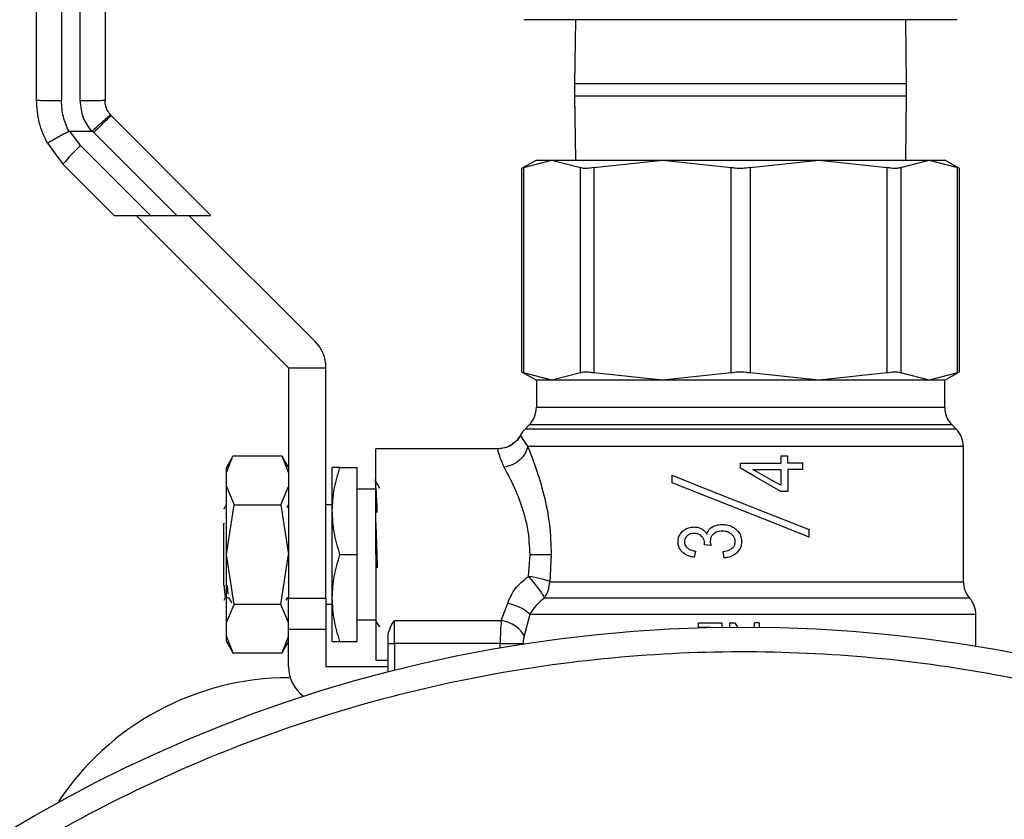
# Model space of a CAD drawing. Extents: x 0.4 to 10.6, y 0.4 to 8.1.
# Drawn here: x 2.5 to 2.7, y 2.9 to 3 of the extents above; entities that cross this region are included whole.
import ezdxf

# ---------------------------------------------------------------- set-up
doc = ezdxf.new("R2010")
doc.units = 0
doc.linetypes.add('SLD-SOLID', pattern=[0])
doc.layers.get('0').update_dxf_attribs({"linetype": 'CONTINUOUS'})

msp = doc.modelspace()

# ---------------------------------------------------------------- linework, layer by layer
at = {"color": 7, "linetype": 'SLD-SOLID'}
for p, q in [((2.496292164665327, 3.124433697213968), (2.496292164665327, 2.996059085393624)), ((2.499572897136396, 2.996059215762488), (2.499572897136396, 3.124433697213968)), ((2.653663028185164, 3.010332911612276), (2.577547557847943, 3.010332911612276)), ((2.586594114082094, 3.010332911612276), (2.586438584026939, 2.999057960379993)), ((2.644772002006168, 2.999057960379993), (2.644616537135445, 3.010332911612276)), ((2.586438584026939, 2.999057960379993), (2.586438584026939, 2.996946897359766)), ((2.644772002006168, 2.996946897359766), (2.644772002006168, 2.999057960379993)), ((2.586438584026939, 2.996946897359766), (2.586594114082094, 2.985671946127483)), ((2.644616537135445, 2.985671946127483), (2.644772002006168, 2.996946897359766)), ((2.505068466243705, 2.993431826855049), (2.504916977623345, 2.993592376111482)), ((2.522561621198324, 2.975938769677079), (2.505068466243705, 2.993431826855049)), ((2.497749036724306, 2.990735929109401), (2.501527517519417, 2.990736059478266)), ((2.499655420627522, 2.988214269350941), (2.497749036724306, 2.990735929109401)), ((2.501975334568419, 2.990534118107405), (2.501722418971603, 2.990798571348716)), ((2.501975334568419, 2.990534118107405), (2.516570650406529, 2.975938769677079)), ((2.493821935423848, 2.988604137439745), (2.496562158583371, 2.984925584379147)), ((2.499655420627522, 2.988214269350941), (2.511930822524735, 2.975938769677079)), ((2.496562158583371, 2.984925584379147), (2.505549005877655, 2.975938769677079)), ((2.579734756284944, 2.985671946127483), (2.577139764040294, 2.984173681954077)), ((2.577139764040294, 2.984173681954077), (2.577139764040294, 2.948456263453633)), ((2.577472726119812, 2.984344725904089), (2.582465332148506, 2.985671946127483)), ((2.577472726119812, 2.984344725904089), (2.577472726119812, 2.948285219503621)), ((2.579734756284944, 2.985671946127483), (2.582465332148506, 2.985671946127483)), ((2.582465332148506, 2.985671946127483), (2.587457807808335, 2.984344725904089)), ((2.582465332148506, 2.985671946127483), (2.601878298999367, 2.985671946127483)), ((2.587457807808335, 2.948285219503621), (2.587457807808335, 2.984344725904089)), ((2.58982517601585, 2.984344725904089), (2.601878298999367, 2.985671946127483)), ((2.58982517601585, 2.984344725904089), (2.58982517601585, 2.948285219503621)), ((2.601878298999367, 2.985671946127483), (2.629332352218172, 2.985671946127483)), ((2.601878298999367, 2.985671946127483), (2.61393129161402, 2.984344725904089)), ((2.61393129161402, 2.948285219503621), (2.61393129161402, 2.984344725904089)), ((2.617279294419087, 2.984344725904089), (2.629332352218172, 2.985671946127483)), ((2.617279294419087, 2.984344725904089), (2.617279294419087, 2.948285219503621)), ((2.629332352218172, 2.985671946127483), (2.641385410017257, 2.984344725904089)), ((2.629332352218172, 2.985671946127483), (2.648745319069033, 2.985671946127483)), ((2.641385410017257, 2.948285219503621), (2.641385410017257, 2.984344725904089)), ((2.643752843409205, 2.984344725904089), (2.648745319069033, 2.985671946127483)), ((2.643752843409205, 2.984344725904089), (2.643752843409205, 2.948285219503621)), ((2.648745319069033, 2.985671946127483), (2.653737859913294, 2.984344725904089)), ((2.648745319069033, 2.985671946127483), (2.651475829748163, 2.985671946127483)), ((2.654070887177246, 2.984173681954077), (2.651475829748163, 2.985671946127483)), ((2.653737859913294, 2.948285219503621), (2.653737859913294, 2.984344725904089)), ((2.654070887177246, 2.948456263453633), (2.654070887177246, 2.984173681954077)), ((2.505549005877655, 2.975938769677079), (2.511930822524735, 2.975938769677079)), ((2.509415485656196, 2.975938769677079), (2.536209025023831, 2.949145262901659)), ((2.511930822524735, 2.975938769677079), (2.516570650406529, 2.975938769677079)), ((2.516570650406529, 2.975938769677079), (2.522561621198324, 2.975938769677079)), ((2.540848852905625, 2.953785058191237), (2.518695141419783, 2.975938769677079)), ((2.536209025023831, 2.949145262901659), (2.542770620334834, 2.949145262901659)), ((2.536209025023831, 2.949145262901659), (2.536209025023831, 2.908681570341689)), ((2.542770620334834, 2.908681570341689), (2.542770620334834, 2.949145262901659)), ((2.577139764040294, 2.948456263453633), (2.579734756284944, 2.946958031872443)), ((2.582465332148506, 2.946958031872443), (2.577472726119812, 2.948285219503621)), ((2.587457807808335, 2.948285219503621), (2.582465332148506, 2.946958031872443)), ((2.601878298999367, 2.946958031872443), (2.58982517601585, 2.948285219503621)), ((2.61393129161402, 2.948285219503621), (2.601878298999367, 2.946958031872443)), ((2.629332352218172, 2.946958031872443), (2.617279294419087, 2.948285219503621)), ((2.641385410017257, 2.948285219503621), (2.629332352218172, 2.946958031872443)), ((2.648745319069033, 2.946958031872443), (2.643752843409205, 2.948285219503621)), ((2.653737859913294, 2.948285219503621), (2.648745319069033, 2.946958031872443)), ((2.651475829748163, 2.946958031872443), (2.654070887177246, 2.948456263453633)), ((2.579734756284944, 2.946958031872443), (2.579734756284944, 2.942208303038012)), ((2.582465332148506, 2.946958031872443), (2.579734756284944, 2.946958031872443)), ((2.601878298999367, 2.946958031872443), (2.582465332148506, 2.946958031872443)), ((2.629332352218172, 2.946958031872443), (2.601878298999367, 2.946958031872443)), ((2.648745319069033, 2.946958031872443), (2.629332352218172, 2.946958031872443)), ((2.651475829748163, 2.946958031872443), (2.648745319069033, 2.946958031872443)), ((2.651475829748163, 2.942208303038012), (2.651475829748163, 2.946958031872443)), ((2.578453491086229, 2.939115106178293), (2.577735158643726, 2.93839677373579)), ((2.653475427389381, 2.93839677373579), (2.652757094946878, 2.939115106178293)), ((2.576937953038298, 2.937302522672968), (2.576937692300569, 2.937303141925074)), ((2.573047094282127, 2.934928277507859), (2.551519544451701, 2.934928277507859)), ((2.551519544451701, 2.91633686264784), (2.551519544451701, 2.934928277507859)), ((2.654756692588097, 2.911562852612426), (2.654756692588097, 2.935303544283856)), ((2.52641415150838, 2.933624197757884), (2.525272902469964, 2.931647447260141)), ((2.525272902469964, 2.930763774505441), (2.526409327860399, 2.933615951927215)), ((2.535072469264532, 2.933615951927215), (2.526409327860399, 2.933615951927215)), ((2.536209025023831, 2.931647447260141), (2.535067645616551, 2.933624197757884)), ((2.536209025023831, 2.930763774505441), (2.535072469264532, 2.933615951927215)), ((2.615605358200986, 2.931495274203243), (2.615605358200986, 2.932405379245187)), ((2.615605358200986, 2.932405379245187), (2.622692144481974, 2.932405379245187)), ((2.622692144481974, 2.933621329642869), (2.622692144481974, 2.932405379245187)), ((2.623923022114623, 2.933621329642869), (2.622692144481974, 2.933621329642869)), ((2.623923022114623, 2.932405379245187), (2.623923022114623, 2.933621329642869)), ((2.626541415570421, 2.932405379245187), (2.623923022114623, 2.932405379245187)), ((2.626541415570421, 2.931301317925324), (2.626541415570421, 2.932405379245187)), ((2.525272902469964, 2.930763774505441), (2.525272902469964, 2.931647447260141)), ((2.525272902469964, 2.928298922979617), (2.525272902469964, 2.930763774505441)), ((2.543864284737766, 2.92399215495399), (2.543864284737766, 2.931647447260141)), ((2.545231723755809, 2.931647447260141), (2.548238681611767, 2.931647447260141)), ((2.548238681611767, 2.91633686264784), (2.548238681611767, 2.931647447260141)), ((2.617761268110546, 2.931301317925324), (2.622692144481974, 2.931301317925324)), ((2.622692144481974, 2.931301317925324), (2.622692144481974, 2.928496399216873)), ((2.623923022114623, 2.931301317925324), (2.623923022114623, 2.927414728749459)), ((2.626541415570421, 2.931301317925324), (2.623923022114623, 2.931301317925324)), ((2.603575571244185, 2.928956862045715), (2.603575571244185, 2.930269187626358)), ((2.525272902469964, 2.91633686264784), (2.525272902469964, 2.928298922979617)), ((2.525272902469964, 2.928298922979617), (2.526617526936747, 2.925097291816985)), ((2.534864270188184, 2.925097291816985), (2.536209025023831, 2.928298922979617)), ((2.551519544451701, 2.927819784810958), (2.548238681611767, 2.927819784810958)), ((2.623923022114623, 2.927414728749459), (2.622692144481974, 2.927414728749459)), ((2.525229489638139, 2.924988433815262), (2.525253998984634, 2.925085754172491)), ((2.525272902469964, 2.91633686264784), (2.526617526936747, 2.925097291816985)), ((2.526617526936747, 2.925097291816985), (2.534864270188184, 2.925097291816985)), ((2.534864270188184, 2.925097291816985), (2.536209025023831, 2.91633686264784)), ((2.53606835701921, 2.924896425989256), (2.535880495485699, 2.924571970478135)), ((2.536169783995666, 2.925071706927358), (2.536092084152521, 2.924937459589307)), ((2.543864284737766, 2.925085754172491), (2.542770620334834, 2.925085754172491)), ((2.543864284737766, 2.908681570341689), (2.543864284737766, 2.92399215495399)), ((2.524835254192381, 2.921834485064762), (2.524843467430834, 2.921712394623309)), ((2.524835384561245, 2.92171255758439), (2.524835384561245, 2.921834517656979)), ((2.524835384561245, 2.910930498435954), (2.524835384561245, 2.921712948690983)), ((2.524835384561245, 2.92171180796342), (2.524843988906291, 2.92171164500234)), ((2.627635079973354, 2.919398966533413), (2.627635079973354, 2.920711324706273)), ((2.607697834734557, 2.916951551843194), (2.607459129343954, 2.915854954140814)), ((2.609242053932642, 2.918040685928091), (2.609257046352041, 2.91821225135356)), ((2.612710908674951, 2.915743065062995), (2.612531912224215, 2.916839662765375)), ((2.526617526936747, 2.907576433478695), (2.525272902469964, 2.91633686264784)), ((2.525272902469964, 2.904374802316063), (2.525272902469964, 2.91633686264784)), ((2.534864270188184, 2.907576433478695), (2.536209025023831, 2.91633686264784)), ((2.545231723755809, 2.91633686264784), (2.548238681611767, 2.91633686264784)), ((2.548238681611767, 2.901026278035538), (2.548238681611767, 2.91633686264784)), ((2.551519544451701, 2.91633686264784), (2.551519544451701, 2.897745447787821)), ((2.551710143731364, 2.91633686264784), (2.551789668738609, 2.914001369627655)), ((2.578324556279398, 2.9124722080334), (2.57863144458605, 2.91633686264784)), ((2.582347478695144, 2.91633686264784), (2.582071357440476, 2.911562852612426)), ((2.524835123823516, 2.910930498435954), (2.524846465914714, 2.910960711420264)), ((2.525393102562883, 2.910969641687471), (2.525529338026117, 2.909340226436541)), ((2.525114765037521, 2.908770416722736), (2.525651624020866, 2.908770416722736)), ((2.535801752691639, 2.908308389467521), (2.536068487388075, 2.90876904784966)), ((2.536015427260289, 2.908768493781986), (2.536209025023831, 2.908770579683816)), ((2.536056363083692, 2.908772339663485), (2.536111378744442, 2.908772339663485)), ((2.53607044292104, 2.908772339663485), (2.536089216037505, 2.908804964471785)), ((2.536209025023831, 2.903213509064755), (2.536209025023831, 2.908681570341689)), ((2.536209025023831, 2.908681570341689), (2.542770620334834, 2.908681570341689)), ((2.542770620334834, 2.908681570341689), (2.542770620334834, 2.903213509064755)), ((2.543864284737766, 2.901026278035538), (2.543864284737766, 2.908681570341689)), ((2.655850291806597, 2.908669380852873), (2.653143573445209, 2.908669380852873)), ((2.525272902469964, 2.904374802316063), (2.526617526936747, 2.907576400886478)), ((2.534864270188184, 2.907576433478695), (2.526617526936747, 2.907576433478695)), ((2.536209025023831, 2.904374802316063), (2.534864270188184, 2.907576433478695)), ((2.542770620334834, 2.907587938530973), (2.543864284737766, 2.907587938530973)), ((2.573573914862917, 2.904763431900655), (2.574693392300988, 2.907787370301194)), ((2.548238681611767, 2.904853907892505), (2.551519544451701, 2.904853907892505)), ((2.554800407291634, 2.904763431900655), (2.573573914862917, 2.904763431900655)), ((2.554800407291634, 2.900678714643213), (2.554800407291634, 2.904763431900655)), ((2.578608369297062, 2.905775843908888), (2.577596055065477, 2.90204028706236)), ((2.656943891025097, 2.905776137238833), (2.656943825840665, 2.905776006869969)), ((2.656943891025097, 2.900225422101909), (2.656943891025097, 2.905782557905402)), ((2.656943891025097, 2.905777571296341), (2.656943891025097, 2.905777897218502)), ((2.525272902469964, 2.901909950790238), (2.525272902469964, 2.904374802316063)), ((2.536209025023831, 2.903213509064755), (2.542770620334834, 2.903213509064755)), ((2.536209025023831, 2.901909950790238), (2.536209025023831, 2.903213509064755)), ((2.542770620334834, 2.903213509064755), (2.542770620334834, 2.896651815977104)), ((2.608202362239545, 2.903532782413519), (2.608202362239545, 2.904307108283255)), ((2.608202362239545, 2.904307108283255), (2.612302332654115, 2.904307108283255)), ((2.610395036168848, 2.903532782413519), (2.608202362239545, 2.903532782413519)), ((2.612302332654115, 2.904307108283255), (2.612302332654115, 2.903568503482348)), ((2.613725569546094, 2.903585646988008), (2.613725569546094, 2.904307108283255)), ((2.613725569546094, 2.904307108283255), (2.614616379996117, 2.904307108283255)), ((2.614616379996117, 2.904307108283255), (2.615092617457544, 2.903594512070783)), ((2.618062811293759, 2.903587993627566), (2.618062811293759, 2.904307108283255)), ((2.618895346861422, 2.904307108283255), (2.618062811293759, 2.904307108283255)), ((2.618895346861422, 2.904307108283255), (2.618895346861422, 2.903579845573545)), ((2.525272902469964, 2.901909950790238), (2.526409327860399, 2.899057773368464)), ((2.525272902469964, 2.901026278035538), (2.525272902469964, 2.901909950790238)), ((2.525272902469964, 2.901026278035538), (2.52641415150838, 2.899049527537795)), ((2.535067775985416, 2.899049625314444), (2.536209025023831, 2.901026278035538)), ((2.535072469264532, 2.899057773368464), (2.536209025023831, 2.901909950790238)), ((2.536209025023831, 2.896651815977104), (2.536209025023831, 2.901907473781816)), ((2.545231723755809, 2.901026278035538), (2.548238681611767, 2.901026278035538)), ((2.553706742888702, 2.900678714643213), (2.553706742888702, 2.902313866124174)), ((2.553706742888702, 2.900678714643213), (2.554800407291634, 2.900678714643213)), ((2.553706742888702, 2.895703643226773), (2.553706742888702, 2.900678714643213)), ((2.573373668287294, 2.900678714643213), (2.554800407291634, 2.900678714643213)), ((2.526409327860399, 2.899057773368464), (2.535072469264532, 2.899057773368464)), ((2.551519544451701, 2.897745447787821), (2.553706742888702, 2.897745447787821)), ((2.542770620334834, 2.896651815977104), (2.553706742888702, 2.896651815977104))]:
    msp.add_line(p, q, dxfattribs=at)
at = {"color": 8, "linetype": 'SLD-SOLID'}
for p, q in [((2.615605358200986, 2.999057960379993), (2.586438584026939, 2.999057960379993)), ((2.644772002006168, 2.999057960379993), (2.615605358200986, 2.999057960379993)), ((2.586438584026939, 2.996946897359766), (2.615605358200986, 2.996946897359766)), ((2.615605358200986, 2.996946897359766), (2.644772002006168, 2.996946897359766)), ((2.579735408129265, 2.942208303038012), (2.651475829748163, 2.942208303038012)), ((2.652757094946878, 2.939115106178293), (2.578453491086229, 2.939115106178293)), ((2.653475427389381, 2.93839677373579), (2.577735810488047, 2.93839677373579)), ((2.582071357440476, 2.911562852612426), (2.654756692588097, 2.911562852612426)), ((2.554800407291634, 2.900678714643213), (2.554800407291634, 2.895982534819809)), ((2.573373668287294, 2.89993049513856), (2.573373668287294, 2.900678714643213))]:
    msp.add_line(p, q, dxfattribs=at)
at = {"color": 7, "linetype": 'SLD-SOLID', "flags": 128}
for points in [[(2.622692144481974, 2.927414728749459), (2.620343744944219, 2.928766914610374), (2.617978723376261, 2.930128682582818), (2.615605358200986, 2.931495274203243)], [(2.622692144481974, 2.928496399216873), (2.621056862632149, 2.929426613656141), (2.619412259408523, 2.930362108034415), (2.617761268110546, 2.931301317925324)], [(2.603575571244185, 2.930269187626358), (2.609519739613682, 2.927907816386602), (2.615605358200986, 2.925490256166316), (2.621690911603857, 2.923072663353814), (2.627635079973354, 2.920711324706273)], [(2.627635079973354, 2.919398966533413), (2.621690911603857, 2.92176033777317), (2.615605358200986, 2.924177930585672), (2.609519739613682, 2.926595490805959), (2.603575571244185, 2.928956862045715)], [(2.610420718835122, 2.917913869615306), (2.609830799723993, 2.917977359252239), (2.609242053932642, 2.918040685928091)]]:
    msp.add_lwpolyline(points, dxfattribs=at)
at = {"color": 7, "linetype": 'SLD-SOLID'}
msp.add_circle((2.6160287085261, 2.653596264958304), 0.2499999999999995, dxfattribs=at)
for centre, radius, start, end in [((2.524401626427578, 2.961839484492939), 0.03616633763328313, 133.1753256751131, 140.3325101901543), ((2.536208988244354, 2.949145258834134), 0.006561679790058084, 7.755464535279778e-12, 44.99999999968193), ((2.575360344324844, 2.942208310288093), 0.004374453193351169, 315.0000089419624, 0), ((2.655850283082499, 2.942208310288093), 0.004374453193350725, 180, 224.9999910580392), ((2.580828410816532, 2.935303554711759), 0.004374453193351073, 134.9999951922134, 152.8308521185432), ((2.650382216590811, 2.935303554711759), 0.004374453193350725, 0, 45.00000480778665), ((2.659131122977512, 2.911562853292359), 0.004374453193350741, 179.999999974215, 221.4018783778343), ((2.652569443187486, 2.905775995656532), 0.004374453193350916, 0.02469598110985317, 41.47684282359183), ((2.542770668034381, 2.896651820513925), 0.006561679790026975, 179.9999998710654, 233.3625820832249), ((2.536302993450037, 2.846071167564828), 0.04861111111111205, 89.99999999999895, 146.7906264218032)]:
    msp.add_arc(centre, radius, start, end, dxfattribs=at)
for points, knots in [([(2.491917637422461, 2.996138414847573), (2.491917637422461, 3.017499772096524), (2.491917637422461, 3.060222488836696), (2.491917637422461, 3.102932618255634), (2.491917637422461, 3.124287684085909)], [0, 0, 0, 0, 0.4999999737578431, 1, 1, 1, 1]), ([(2.503947424379262, 3.124287684085909), (2.503947424379262, 3.102932618255634), (2.503947424379262, 3.060222488836696), (2.503947424379261, 3.017499772096524), (2.503947424379261, 2.996138414847573)], [0, 0, 0, 0, 0.500000026242157, 1, 1, 1, 1]), ([(2.496292164665327, 2.996059085393624), (2.495718936359285, 2.996060287016405), (2.494572485442329, 2.99606269025003), (2.493126518922853, 2.996081038624224), (2.492114867897672, 2.996107292395768), (2.491983380435797, 2.996128040772462), (2.491917637422461, 2.996138414847573)], [0, 0, 0, 0, 0.2500032775678134, 0.5000040713080454, 0.7500047644130193, 0.9999999999999999, 0.9999999999999999, 0.9999999999999999, 0.9999999999999999]), ([(2.493821935423848, 2.988604137439745), (2.493270181818812, 2.989800624538313), (2.492166684110265, 2.992193578131233), (2.492000652508531, 2.994823476823594), (2.491917637422461, 2.996138414847573)], [0, 0, 0, 0, 0.5000043051853937, 1, 1, 1, 1]), ([(2.503947424379262, 2.996138414847573), (2.503881681403734, 2.99612803301421), (2.503750194055305, 2.996107269126815), (2.502738542891301, 2.996081131735862), (2.50129257297247, 2.99606273213283), (2.500146124999373, 2.996060387891219), (2.499572897136396, 2.996059215762488)], [0, 0, 0, 0, 0.2499950471871589, 0.4999954080454495, 0.7499960133816711, 1, 1, 1, 1]), ([(2.504916977623345, 2.993592376111482), (2.504720360454856, 2.993849511458005), (2.504360990501374, 2.994319494411318), (2.504021047833628, 2.995196638343834), (2.503973790510765, 2.995801144566554), (2.503947424379262, 2.996138414847573)], [0, 0, 0, 0, 0.3481334723831908, 0.636306131032082, 1, 1, 1, 1]), ([(2.497612410154479, 2.990703858368774), (2.497229637222292, 2.991556834355968), (2.496464531235852, 2.99326180610087), (2.496349598162901, 2.99512701641421), (2.496292164665327, 2.996059085393624)], [0, 0, 0, 0, 0.500287462090494, 1, 1, 1, 1]), ([(2.499572897136396, 2.996059215762488), (2.499669080328807, 2.995050413941888), (2.499854876263446, 2.993101723402222), (2.500983271886282, 2.991505801498847), (2.501527517519417, 2.990736059478266)], [0, 0, 0, 0, 0.5176818997506886, 1, 1, 1, 1]), ([(2.504916977623344, 2.993592376111482), (2.504868422099115, 2.993555852210956), (2.504769245560083, 2.993481250729381), (2.504068092628877, 2.992872375287203), (2.503233838023974, 2.992140393514309), (2.502443783778996, 2.991440704246049), (2.501969404307391, 2.991018428774033), (2.501722418971603, 2.990798571348716)], [0, 0, 0, 0, 0.2444540947984241, 0.4993069575466805, 0.7159859394800758, 0.8521282806178456, 0.9999999999999999, 0.9999999999999999, 0.9999999999999999, 0.9999999999999999]), ([(2.505068466243705, 2.993431826855049), (2.505011343978344, 2.993399768672691), (2.504897100545476, 2.993335652924112), (2.504177007250037, 2.992679592586895), (2.503167466867487, 2.991715367548658), (2.502372717149632, 2.990927873022351), (2.501975334568419, 2.990534118107405)], [0, 0, 0, 0, 0.2500011783007776, 0.4999975517347992, 0.7499939175300756, 1, 1, 1, 1]), ([(2.497612410154479, 2.990703858368774), (2.497180783921209, 2.99047038691862), (2.496479641269493, 2.990091131027659), (2.495577625640035, 2.98959753263323), (2.494779252077356, 2.989157731842422), (2.494170748893998, 2.988815600879925), (2.493889320585471, 2.988651056556251), (2.493828762731504, 2.988611215082116), (2.493821938143075, 2.98860533419156), (2.493821800789684, 2.988604280828171), (2.493821805308567, 2.988604229212499), (2.493821805120904, 2.988604161296466), (2.493821805054984, 2.988604137439745)], [0, 0, 0, 0, 0.2152321095049357, 0.3496275257626996, 0.5002092625221832, 0.7241505033963365, 0.8783953690388345, 0.9680230285805075, 0.990905263227662, 0.9971520190879429, 0.998999595786608, 1, 1, 1, 1]), ([(2.497612410154479, 2.990703858368774), (2.497633384500242, 2.990713209202889), (2.49767684670092, 2.990732585627469), (2.49772442114578, 2.990734789038541), (2.497749036724306, 2.990735929109401)], [0, 0, 0, 0, 0.4825882131128925, 1, 1, 1, 1]), ([(2.501527517519417, 2.990736320215994), (2.501560186276418, 2.990738253847945), (2.501619705602183, 2.990741776738944), (2.501685414729686, 2.990769697246242), (2.501714057407768, 2.990792929290521), (2.501721897496145, 2.990799288377469)], [0, 0, 0, 0, 0.469117315159633, 0.8546865221242259, 1, 1, 1, 1]), ([(2.577472726119812, 2.984344725904089), (2.577334579836626, 2.984273778815326), (2.577155820804588, 2.984181974442305), (2.577142736662081, 2.984175217159473), (2.577139764040294, 2.984173681954077)], [0, 0, 0, 0, 0.7728072904170654, 1, 1, 1, 1]), ([(2.58982517601585, 2.984344725904089), (2.589434939425807, 2.984276881141926), (2.588654099772742, 2.984141127904269), (2.587871518370767, 2.984181536572775), (2.587570290456699, 2.984300356797187), (2.587457807808334, 2.984344725904089)], [0, 0, 0, 0, 0.3849932299684133, 0.7703480088522116, 1, 1, 1, 1]), ([(2.617279294419087, 2.984344725904089), (2.616859440897684, 2.984276880946628), (2.616019368474567, 2.984141131989182), (2.614833692190275, 2.98418153377616), (2.614176639780231, 2.984300356595845), (2.61393129161402, 2.984344725904089)], [0, 0, 0, 0, 0.3850119584098183, 0.7703589760280203, 1, 1, 1, 1]), ([(2.643752843409205, 2.984344725904089), (2.643549347376316, 2.984276880920663), (2.643142176963334, 2.984141131493373), (2.642247954649713, 2.984181534518461), (2.64161992292888, 2.984300356620975), (2.641385410017257, 2.984344725904089)], [0, 0, 0, 0, 0.3850097295169594, 0.7703568877705863, 0.9999999999999999, 0.9999999999999999, 0.9999999999999999, 0.9999999999999999]), ([(2.654070887177246, 2.984173681954077), (2.654035517925252, 2.984191699789318), (2.653989749865602, 2.984215014994237), (2.653784495150228, 2.984320711055706), (2.653737859913294, 2.984344725904089)], [0, 0, 0, 0, 0.7727933467990513, 0.9999999999999999, 0.9999999999999999, 0.9999999999999999, 0.9999999999999999]), ([(2.577139764040294, 2.948456263453633), (2.577175103649102, 2.94843824537085), (2.577220833427214, 2.948414929806376), (2.577426090158041, 2.948309234351604), (2.577472726119812, 2.948285219503621)], [0, 0, 0, 0, 0.7727920464120537, 0.9999999999999999, 0.9999999999999999, 0.9999999999999999, 0.9999999999999999]), ([(2.587457807808335, 2.948285219503621), (2.587661278012975, 2.948353053627101), (2.588068401571519, 2.948488782933464), (2.588962640973901, 2.948448517735525), (2.589590664208016, 2.948329618121321), (2.58982517601585, 2.948285219503621)], [0, 0, 0, 0, 0.3850028773979911, 0.7703523067298197, 1, 1, 1, 1]), ([(2.61393129161402, 2.948285219503621), (2.614351144458518, 2.948353053742586), (2.615191214876972, 2.948488781148653), (2.616376902581577, 2.948448518707179), (2.617033947055508, 2.948329618208709), (2.617279294419087, 2.948285219503621)], [0, 0, 0, 0, 0.3850110820977875, 0.7703566263410031, 1, 1, 1, 1]), ([(2.641385410017257, 2.948285219503621), (2.641775670545913, 2.948353053782753), (2.642556541184093, 2.948488783104441), (2.643339136989393, 2.948448516289566), (2.643640361165945, 2.948329618110751), (2.643752843409205, 2.948285219503621)], [0, 0, 0, 0, 0.3850022401813084, 0.7703493510503832, 0.9999999999999999, 0.9999999999999999, 0.9999999999999999, 0.9999999999999999]), ([(2.653737859913294, 2.948285219503621), (2.653875977637179, 2.948356225275075), (2.654054699619448, 2.948448105533956), (2.65406789034578, 2.948454753163403), (2.654070887177246, 2.948456263453633)], [0, 0, 0, 0, 0.7728076990442602, 1, 1, 1, 1]), ([(2.576937301193976, 2.937303435255019), (2.576693485950037, 2.93686813347328), (2.576394004585155, 2.936333446758767), (2.575888896253339, 2.936014288476213), (2.575795009204646, 2.935954964906737)], [0, 0, 0, 0, 0.814124925724465, 1, 1, 1, 1]), ([(2.576937692300569, 2.937303141925074), (2.57695342238676, 2.937229833383987), (2.576985129140507, 2.937082067133268), (2.577810842540333, 2.935899407599522), (2.578226910000009, 2.935303479099423)], [0, 0, 0, 0, 0.4961115324457057, 1, 1, 1, 1]), ([(2.575795009204646, 2.935954964906737), (2.575628863087322, 2.935809832522476), (2.575159728921091, 2.935400033237482), (2.574201606241085, 2.935022958800924), (2.573424230687217, 2.934959206388429), (2.573047094282127, 2.934928277507859)], [0, 0, 0, 0, 0.2201680949302871, 0.6216719193309773, 1, 1, 1, 1]), ([(2.575774150186351, 2.935938245099886), (2.575464724240069, 2.93569916427994), (2.574776377286391, 2.935167306638171), (2.573914734169078, 2.935024577282656), (2.573440417145834, 2.934946007673409)], [0, 0, 0, 0, 0.4495203249321089, 1, 1, 1, 1]), ([(2.575795009204645, 2.935954964906737), (2.575492331951793, 2.935717320059907), (2.574816013085316, 2.935186313213776), (2.573965965700048, 2.935035008397648), (2.573496345388635, 2.934951417981278)], [0, 0, 0, 0, 0.4475363143852607, 1, 1, 1, 1]), ([(2.576631716575968, 2.936894239982077), (2.576464847428213, 2.936606146063424), (2.576241680634966, 2.936220856171043), (2.575868333416146, 2.935995176629235), (2.575774150186351, 2.935938245099886)], [0, 0, 0, 0, 0.7477328742618546, 1, 1, 1, 1]), ([(2.574050543430937, 2.931690729723101), (2.573675815248933, 2.932633947008339), (2.572938522649699, 2.934489764524263), (2.573011303983888, 2.934783723077633), (2.573047094282127, 2.934928277507859)], [0, 0, 0, 0, 0.5082489399656805, 1, 1, 1, 1]), ([(2.578226910000009, 2.935303479099423), (2.578099605955877, 2.934888485507052), (2.577836750806183, 2.934031614041668), (2.576837253272448, 2.932892868622252), (2.575520823726161, 2.932028253030455), (2.574530279923904, 2.93180085991276), (2.574050543430937, 2.931690729723101)], [0, 0, 0, 0, 0.2421562775198893, 0.5000000197218503, 0.7578418677945442, 1, 1, 1, 1]), ([(2.654756040743775, 2.935303544283856), (2.654624587499502, 2.935303544302889), (2.654361680774422, 2.935303544340956), (2.652426325411961, 2.935303544055455), (2.649426946040214, 2.935303545140354), (2.645345776008596, 2.935303541086251), (2.640340301666704, 2.935303556217773), (2.634559253409767, 2.935303499745649), (2.628185612995797, 2.935303514949626), (2.621418239584689, 2.935303510605638), (2.614468991873067, 2.93530351277765), (2.607555386830795, 2.935303508433588), (2.600893194255147, 2.935303523637915), (2.594693042028498, 2.935303467165593), (2.589141062462806, 2.93530348229599), (2.584439767531435, 2.935303478247), (2.580629355973463, 2.935303479312529), (2.579027723738438, 2.935303479170459), (2.578226910000009, 2.935303479099423)], [0, 0, 0, 0, 0.062500054599028, 0.1250002216601869, 0.1874999483235688, 0.2499999708424329, 0.3124998822368223, 0.3750000954423912, 0.437499978993165, 0.4999997823962281, 0.5624997984172461, 0.6249995830569149, 0.687500364570502, 0.749999584062455, 0.8124997313145016, 0.8749996176338566, 0.9374999944940321, 0.9999999999999999, 0.9999999999999999, 0.9999999999999999, 0.9999999999999999]), ([(2.578226910000009, 2.935303479099423), (2.578703509208592, 2.934101477457798), (2.579667124941966, 2.931671201300069), (2.581094565013631, 2.926918320773491), (2.582140234994486, 2.921729298020223), (2.582279562531894, 2.918104026233071), (2.582347478695144, 2.91633686264784)], [0, 0, 0, 0, 0.252479363706319, 0.5104773210662682, 0.761378814293926, 1, 1, 1, 1]), ([(2.543864284737766, 2.92399215495399), (2.54393321972325, 2.925274881811983), (2.544072620417482, 2.927868818885578), (2.54484253788762, 2.930378717617243), (2.545231723755809, 2.931647447260141)], [0, 0, 0, 0, 0.4945096282600244, 1, 1, 1, 1]), ([(2.545231723755808, 2.931647447260141), (2.544849532353604, 2.931647447260141), (2.544078142054971, 2.931647447260141), (2.543936000924857, 2.931647447260141), (2.543864284737766, 2.931647447260141)], [0, 0, 0, 0, 0.4954578802462681, 1, 1, 1, 1]), ([(2.57863144458605, 2.91633686264784), (2.578551245743573, 2.917802748621498), (2.578385154534663, 2.920838587618286), (2.577174306495158, 2.925084542231248), (2.575592579224833, 2.92886497837349), (2.574560656552277, 2.930755957101877), (2.574050543430937, 2.931690729723101)], [0, 0, 0, 0, 0.2345720152980929, 0.4857969067129899, 0.7458125963357441, 1, 1, 1, 1]), ([(2.552258996650226, 2.927939919719445), (2.552114157599037, 2.928190310597317), (2.551824439070209, 2.928691162240384), (2.551534711453765, 2.929192064948515), (2.551389827431684, 2.929442551249807)], [0, 0, 0, 0, 0.4999302315099974, 1, 1, 1, 1]), ([(2.551789668738609, 2.923741162297924), (2.551788191178274, 2.923780995691163), (2.55174235404881, 2.925016714029728), (2.551652421705068, 2.926922139738329), (2.551563836884765, 2.928084501837146), (2.5515195444517, 2.928665683187216)], [0, 0, 0, 0, 0.0163815262275969, 0.5081905086873066, 1, 1, 1, 1]), ([(2.525235095499305, 2.925072880247138), (2.525119205500132, 2.924872515925543), (2.524973030308187, 2.92461979098485), (2.524826609899711, 2.92436721320695), (2.524796273901943, 2.924314883077659)], [0, 0, 0, 0, 0.7928157824261118, 1, 1, 1, 1]), ([(2.545231723755809, 2.91633686264784), (2.544849532364239, 2.917580117712177), (2.544078143015626, 2.920089419950249), (2.543936001190664, 2.922683389570349), (2.543864284737766, 2.92399215495399)], [0, 0, 0, 0, 0.4954584766529395, 1, 1, 1, 1]), ([(2.551519544451701, 2.917091437634629), (2.551519544451701, 2.917710806350243), (2.551519544451701, 2.919360134746962), (2.551519544451701, 2.920925860806682), (2.551519544451701, 2.921903613155078)], [0, 0, 0, 0, 0.3755278311133707, 1, 1, 1, 1]), ([(2.551519544451701, 2.921903613155078), (2.551551310961653, 2.921009881392762), (2.551614843834922, 2.919222421993589), (2.551678377148094, 2.917298714283116), (2.551710143731364, 2.91633686264784)], [0, 0, 0, 0, 0.5000011540003729, 1, 1, 1, 1]), ([(2.604624388757785, 2.918562878414197), (2.604635154181847, 2.918748723272101), (2.604660957401767, 2.919194167474942), (2.60492153824146, 2.919859192662203), (2.605262608627661, 2.920230570315544), (2.605430068339395, 2.920412910375803)], [0, 0, 0, 0, 0.2670775542097309, 0.6401476455860158, 1, 1, 1, 1]), ([(2.605430068339395, 2.920412910375803), (2.605584700620097, 2.920541417440669), (2.605978379653441, 2.920868584167081), (2.606690414203414, 2.921132917322412), (2.607229320170485, 2.921161583814157), (2.607459129343954, 2.921173808252513)], [0, 0, 0, 0, 0.2706167192364587, 0.688964347889741, 1, 1, 1, 1]), ([(2.60742927487402, 2.920047388672415), (2.607303235330992, 2.920041935108897), (2.606967919989588, 2.920027426459716), (2.606531204644782, 2.919885347500954), (2.606281682094405, 2.919684824348114), (2.606196767630567, 2.91961658476021)], [0, 0, 0, 0, 0.2843390457332233, 0.7564550132672624, 1, 1, 1, 1]), ([(2.608764643151436, 2.919532627211576), (2.608659453149976, 2.919625648756873), (2.608411878114986, 2.919844584131074), (2.60793927185995, 2.920020596335767), (2.607590782020403, 2.920038904006905), (2.60742927487402, 2.920047388672415)], [0, 0, 0, 0, 0.2838670881762814, 0.6681091673425559, 1, 1, 1, 1]), ([(2.607459129343954, 2.921173808252513), (2.60758170203475, 2.921169661329487), (2.607826940332084, 2.921161364339874), (2.608280395675605, 2.921080127833569), (2.608586207603958, 2.9209364319365), (2.60877950520197, 2.920845604636542)], [0, 0, 0, 0, 0.2688141412087297, 0.5378320559119849, 1, 1, 1, 1]), ([(2.60877950520197, 2.920845604636542), (2.608873168733039, 2.920787547455367), (2.609060523877662, 2.920671415686137), (2.609388045530009, 2.920387955871916), (2.609565883734304, 2.920118905781408), (2.609682179218647, 2.919942963212081)], [0, 0, 0, 0, 0.2570339098643021, 0.514144884418231, 1, 1, 1, 1]), ([(2.609682179218647, 2.919942963212081), (2.609709468897252, 2.920031698183653), (2.609764059543123, 2.920209204832943), (2.60991085447599, 2.920520817047418), (2.610072879346935, 2.920711183996298), (2.610174582419253, 2.920830677401575)], [0, 0, 0, 0, 0.2712144106567799, 0.5425410119803081, 0.9999999999999999, 0.9999999999999999, 0.9999999999999999, 0.9999999999999999]), ([(2.610174582419253, 2.920830677401575), (2.610250153985121, 2.920899322298176), (2.610401217941444, 2.921036540172949), (2.610708311391876, 2.921231064780533), (2.610947775143698, 2.921332602401994), (2.611093422175108, 2.921394359778757)], [0, 0, 0, 0, 0.2817068618582127, 0.5631185828465656, 1, 1, 1, 1]), ([(2.612397632293946, 2.920442764845737), (2.612239458333, 2.920436273250204), (2.611815509431568, 2.920418874022303), (2.611272427740603, 2.920249465579853), (2.610961976993453, 2.920009986292789), (2.610862669285229, 2.919933381100552)], [0, 0, 0, 0, 0.2881381380498975, 0.7722879692454307, 0.9999999999999999, 0.9999999999999999, 0.9999999999999999, 0.9999999999999999]), ([(2.611093422175108, 2.921394359778757), (2.611204232629627, 2.921432239922964), (2.611425847649555, 2.921507998198206), (2.611854488661923, 2.921593422508148), (2.612173514687608, 2.921606008826916), (2.61237520884928, 2.921613966130734)], [0, 0, 0, 0, 0.2688995110363051, 0.5377847311876095, 1, 1, 1, 1]), ([(2.61237520884928, 2.921613966130734), (2.61262498481755, 2.921602666293329), (2.613271154415344, 2.921573433651606), (2.614145430266966, 2.921281973523397), (2.614645482197947, 2.920877599734071), (2.614835138950476, 2.920724231223843)], [0, 0, 0, 0, 0.281161183733139, 0.7273630456402642, 1, 1, 1, 1]), ([(2.614055533141734, 2.919885405358475), (2.613918204487112, 2.919988226917416), (2.613573226570119, 2.920246520915291), (2.612985579162455, 2.920418617562573), (2.612562913142978, 2.92043597667545), (2.612397632293946, 2.920442764845737)], [0, 0, 0, 0, 0.2871058353836803, 0.7212272873419215, 1, 1, 1, 1]), ([(2.614835138950476, 2.920724231223843), (2.614988747573077, 2.920566275684608), (2.615357404235535, 2.920187186536319), (2.615727377090522, 2.919450132728911), (2.615771289360251, 2.91887064384224), (2.615791785676989, 2.918600163909398)], [0, 0, 0, 0, 0.2758323404799808, 0.6619903773508227, 1, 1, 1, 1]), ([(2.605338679765494, 2.916793088488591), (2.605225445476484, 2.91692227024344), (2.604941825916058, 2.917245833652062), (2.60467020916392, 2.917860996508469), (2.604638724936775, 2.918343275283659), (2.604624388757785, 2.918562878414197)], [0, 0, 0, 0, 0.2657671844107208, 0.6656709083160132, 0.9999999999999999, 0.9999999999999999, 0.9999999999999999, 0.9999999999999999]), ([(2.606196767630567, 2.91961658476021), (2.606123348020428, 2.919541978373708), (2.605947301008558, 2.919363085685705), (2.605761683894485, 2.91900472866405), (2.605739293278782, 2.918716815514148), (2.605728482669865, 2.918577805649164)], [0, 0, 0, 0, 0.2700683600464694, 0.6475753234874071, 1, 1, 1, 1]), ([(2.605728482669865, 2.918577805649164), (2.605735154438928, 2.918467563323473), (2.605750635662009, 2.918211756202301), (2.605909204811628, 2.917823450879295), (2.606115392150939, 2.917611836578098), (2.60622088587047, 2.917503566207018)], [0, 0, 0, 0, 0.2699959458527506, 0.6265006221898886, 1, 1, 1, 1]), ([(2.609257046352041, 2.91821225135356), (2.609259676885071, 2.918343655831956), (2.609265792297088, 2.91864914240715), (2.60910783743871, 2.919123762227441), (2.60888045897289, 2.919394649874081), (2.608764643151436, 2.919532627211576)], [0, 0, 0, 0, 0.2702654064603863, 0.6283077595299058, 1, 1, 1, 1]), ([(2.610862669285229, 2.919933381100552), (2.610769617120999, 2.91984312628451), (2.610549506814463, 2.91962963296719), (2.610314351537129, 2.919201042403589), (2.610285505904733, 2.918856208821274), (2.61027157685432, 2.918689694726982)], [0, 0, 0, 0, 0.2746872693802654, 0.6497591922250501, 1, 1, 1, 1]), ([(2.61027157685432, 2.918689694726982), (2.610275925535376, 2.91860923717006), (2.610284614862465, 2.918448470717025), (2.610339049380805, 2.918189102061435), (2.610391299302208, 2.918013015741304), (2.610420718835122, 2.917913869615306)], [0, 0, 0, 0, 0.3044710750531134, 0.6083795812378379, 1, 1, 1, 1]), ([(2.612531912224215, 2.916839662765375), (2.61294243118907, 2.916921451585739), (2.613558680694712, 2.917044228666533), (2.614229771253872, 2.917468925763825), (2.614554722177886, 2.917884198095638), (2.614675770550993, 2.91826444910411), (2.614684684973617, 2.918498770264201), (2.61468769176491, 2.918577805649164)], [0, 0, 0, 0, 0.410239838243319, 0.6158304954340597, 0.7687436701506233, 0.9219983673363312, 1, 1, 1, 1]), ([(2.61468769176491, 2.918577805649164), (2.614678867302678, 2.918709707578265), (2.614658180962803, 2.91901891261128), (2.614451406219765, 2.919490227592109), (2.614190473729615, 2.919750701780308), (2.614055533141734, 2.919885405358475)], [0, 0, 0, 0, 0.2642789017779494, 0.6195236650917632, 1, 1, 1, 1]), ([(2.615791785676989, 2.918600163909398), (2.615781176998027, 2.918406625751282), (2.615755061213195, 2.917930185573191), (2.61548686992751, 2.917230730728766), (2.615127940323486, 2.916834721830533), (2.614959901953648, 2.916649324223442)], [0, 0, 0, 0, 0.2667747283417842, 0.6567294032256352, 1, 1, 1, 1]), ([(2.607459129343954, 2.915854954140814), (2.607231973298778, 2.915895722373812), (2.606785680470469, 2.915975819603871), (2.606036066360837, 2.916232351615192), (2.605599692243858, 2.916583220214648), (2.605338679765494, 2.916793088488591)], [0, 0, 0, 0, 0.2940678709218571, 0.5777542998114517, 1, 1, 1, 1]), ([(2.60622088587047, 2.917503566207018), (2.606347729615238, 2.917410077487751), (2.606592561183338, 2.917229627203983), (2.607097326689673, 2.917044625417782), (2.607469583553541, 2.916986928810251), (2.607697834734557, 2.916951551843194)], [0, 0, 0, 0, 0.2937258138615517, 0.5669444065252358, 1, 1, 1, 1]), ([(2.614959901953648, 2.916649324223442), (2.614775894610644, 2.916497624455193), (2.614301462953224, 2.916106492387825), (2.613499682191121, 2.915833607390652), (2.612919734125553, 2.915767035875889), (2.612710908674951, 2.915743065062995)], [0, 0, 0, 0, 0.2884808978317256, 0.7437989607261337, 1, 1, 1, 1]), ([(2.543864284737766, 2.908681570341689), (2.543933218393219, 2.909964309589244), (2.544072615523026, 2.912558255437999), (2.544842537831365, 2.915068145285234), (2.545231723755809, 2.91633686264784)], [0, 0, 0, 0, 0.4945127317023341, 1, 1, 1, 1]), ([(2.57863144458605, 2.91633686264784), (2.578981730066847, 2.91633686264784), (2.579702990567499, 2.91633686264784), (2.580736193155895, 2.91633686264784), (2.581674697381179, 2.91633686264784), (2.58212374020691, 2.91633686264784), (2.582347478695144, 2.91633686264784)], [0, 0, 0, 0, 0.2366141787751127, 0.4872039247990539, 0.7444960434423236, 1, 1, 1, 1]), ([(2.574693392300988, 2.907787370301194), (2.575068101512568, 2.90865554135891), (2.575844587307143, 2.910454596393448), (2.577478909776058, 2.911784221107955), (2.578324556279398, 2.9124722080334)], [0, 0, 0, 0, 0.4825705945896618, 1, 1, 1, 1]), ([(2.582071357440476, 2.911562852612426), (2.58185844161877, 2.91165363149491), (2.581429237896091, 2.911836626981061), (2.58050613748917, 2.912092337402564), (2.579452508476096, 2.912316355428904), (2.578698572789057, 2.912420529028452), (2.578324556279398, 2.9124722080334)], [0, 0, 0, 0, 0.2480406335210165, 0.500009639629311, 0.7519620669722117, 1, 1, 1, 1]), ([(2.578324556279398, 2.9124722080334), (2.57863881137212, 2.912114712315562), (2.5792753711477, 2.911390563688577), (2.580130877996239, 2.910292596278885), (2.5808125327073, 2.909313846778296), (2.5810280737066, 2.908882684978058), (2.581134657150206, 2.908669478629522)], [0, 0, 0, 0, 0.2451734220160725, 0.4966269190579803, 0.7510857026758755, 1, 1, 1, 1]), ([(2.581134657150206, 2.908669478629522), (2.581403966609368, 2.909101765842637), (2.581942580893648, 2.909966332830446), (2.582028432171078, 2.911030682404191), (2.582071357440476, 2.911562852612426)], [0, 0, 0, 0, 0.5000043018184908, 1, 1, 1, 1]), ([(2.524846335545849, 2.910960613643616), (2.524863634003288, 2.910713628412089), (2.52491580383738, 2.909968753986337), (2.525001909833229, 2.9091111918212), (2.525082052673562, 2.908629693850845), (2.52511871975519, 2.908773131543602), (2.525119067210044, 2.908774490749746)], [0, 0, 0, 0, 0.1861218327010387, 0.5613185549441354, 0.995843083475046, 0.9999999999999999, 0.9999999999999999, 0.9999999999999999, 0.9999999999999999]), ([(2.524874625589411, 2.90832488112886), (2.524878276045868, 2.908331171351784), (2.524964415844481, 2.908479601703501), (2.525050341396741, 2.908628156971448), (2.525132625571935, 2.908770416722736)], [0, 0, 0, 0, 0.04237827945436329, 1, 1, 1, 1]), ([(2.52563311164213, 2.908802389686715), (2.52574906720771, 2.908602249853518), (2.525937589070733, 2.90827686026113), (2.526125998418839, 2.90795139957203), (2.526198521406764, 2.907826122446119)], [0, 0, 0, 0, 0.6150775497389215, 1, 1, 1, 1]), ([(2.545231723755809, 2.901026278035538), (2.544849532364239, 2.902269533099875), (2.544078143015626, 2.904778835337948), (2.543936001190664, 2.907372804958047), (2.543864284737766, 2.908681570341689)], [0, 0, 0, 0, 0.4954584766529395, 1, 1, 1, 1]), ([(2.581134657150206, 2.908669478629522), (2.580589811802828, 2.908243418820088), (2.579491492905782, 2.90738455209355), (2.578904281510177, 2.906314881020431), (2.578608369297062, 2.905775843908888)], [0, 0, 0, 0, 0.4960720869357222, 1, 1, 1, 1]), ([(2.653143573445209, 2.908669380852873), (2.652398994771349, 2.908669380588236), (2.650909844008143, 2.908669380058963), (2.64779611218628, 2.908669384028487), (2.644110113991247, 2.908669368944246), (2.639856995500154, 2.908669425311958), (2.635137126298043, 2.908669410478489), (2.630037337703797, 2.908669413444701), (2.624657807285138, 2.908669416413247), (2.61910256861828, 2.908669401572864), (2.613479488427563, 2.908669457966389), (2.607897689932827, 2.908669442784922), (2.60246523728259, 2.908669447117685), (2.597288643108788, 2.908669444968116), (2.59246392867034, 2.908669449233741), (2.588101066461196, 2.908669434320916), (2.584223823568703, 2.908669489706587), (2.58216437634773, 2.908669482321867), (2.581134657150206, 2.908669478629522)], [0, 0, 0, 0, 0.0625003489550755, 0.1250001452023322, 0.1875001590935398, 0.2500004817577275, 0.3125006916766853, 0.3750005891723289, 0.4375006238392302, 0.500000211152694, 0.5625008534731004, 0.6250005126499885, 0.6875007701319951, 0.7499998111463608, 0.8125004049163113, 0.8750002224654099, 0.9375003790809627, 1, 1, 1, 1]), ([(2.574693392300988, 2.907787370301194), (2.575105882548526, 2.90768707600931), (2.575943617426344, 2.907483386281229), (2.577088863788021, 2.906984063457587), (2.578037204080779, 2.906399593272877), (2.578421512361806, 2.905979903769679), (2.578608369297062, 2.905775843908888)], [0, 0, 0, 0, 0.2492774149059024, 0.5062625988520242, 0.75993684717413, 1, 1, 1, 1]), ([(2.551505594983217, 2.904729047112686), (2.551650627917886, 2.904478423408621), (2.551867967122376, 2.904102851083675), (2.552085176295152, 2.903727208440836), (2.552157439304907, 2.903602236425995)], [0, 0, 0, 0, 0.6673114269010041, 1, 1, 1, 1]), ([(2.553706742888702, 2.902313866124174), (2.553804476152957, 2.902722719372507), (2.553996642539807, 2.90352662019463), (2.554535570776409, 2.904355908553223), (2.554800407291634, 2.904763431900655)], [0, 0, 0, 0, 0.5085866777106709, 1, 1, 1, 1]), ([(2.573573914862917, 2.904763431900655), (2.573515578050418, 2.904135721144643), (2.573400360228148, 2.902895964235998), (2.573382490337569, 2.901411545855703), (2.573373668287294, 2.900678714643213)], [0, 0, 0, 0, 0.5063176108440123, 1, 1, 1, 1]), ([(2.577596055065477, 2.90204028706236), (2.577426398850741, 2.90233292548256), (2.577078334766662, 2.90293329797025), (2.576099571548419, 2.903750246609262), (2.574892914951903, 2.904412890994066), (2.574006141145613, 2.904648540403545), (2.573573914862917, 2.904763399308439)], [0, 0, 0, 0, 0.2437152250813776, 0.500002412089019, 0.7562939982584883, 1, 1, 1, 1]), ([(2.656943825840665, 2.905776006869969), (2.656828736738126, 2.905775993361224), (2.656598558171853, 2.905775966343693), (2.654798284090114, 2.90577597342164), (2.651985830535348, 2.905775985636149), (2.64813458889118, 2.905775929700037), (2.643380361012758, 2.905775945676656), (2.6378484212957, 2.905775937706471), (2.631695423416677, 2.905775953610751), (2.625092651902519, 2.905775897963806), (2.618224825066479, 2.905775909093419), (2.611283868311457, 2.905775920222138), (2.604463311490741, 2.905775864577352), (2.59795552738927, 2.905775880475699), (2.591935592189405, 2.905775872526466), (2.586596930580889, 2.905775888425045), (2.581994609317884, 2.905775832779808), (2.579737116832011, 2.905775840199192), (2.578608369297062, 2.905775843908888)], [0, 0, 0, 0, 0.06249998671770568, 0.125000169584102, 0.1874999796755555, 0.2499999776866073, 0.3125001926115407, 0.374999847675887, 0.4374999816400347, 0.499999824247652, 0.5625003407417081, 0.6249998700288654, 0.6875004802947253, 0.7499998921015996, 0.8124998660000167, 0.8749997517539356, 0.937499804336604, 0.9999999999999999, 0.9999999999999999, 0.9999999999999999, 0.9999999999999999]), ([(2.543864284737765, 2.901026278035538), (2.543933217913343, 2.901026278035538), (2.544072613757121, 2.901026278035538), (2.54484253781107, 2.901026278035538), (2.545231723755809, 2.901026278035538)], [0, 0, 0, 0, 0.4945138514099782, 1, 1, 1, 1]), ([(2.577596055065477, 2.90204028706236), (2.577543679231624, 2.901832866853555), (2.577438875243309, 2.901417819234439), (2.577422942874314, 2.900925164821834), (2.577414972712911, 2.900678714643213)], [0, 0, 0, 0, 0.4997503882721969, 1, 1, 1, 1]), ([(2.842957119962181, 2.74759307569417), (2.839787600993284, 2.754687786633671), (2.833381826432541, 2.769026593026077), (2.821113686015151, 2.789429843961551), (2.806830085031969, 2.808927970528478), (2.790460636543783, 2.82710626260495), (2.7722491848048, 2.843675834988368), (2.752433092774486, 2.858360228342973), (2.731317790345648, 2.870945295416036), (2.709238330951527, 2.881279899213389), (2.68654846877717, 2.889284282271336), (2.663580226151933, 2.894954391054168), (2.640372840753743, 2.898383855300141), (2.616845384253438, 2.899602132934563), (2.592939096373498, 2.898530798867437), (2.568902081372934, 2.89507089699152), (2.545091931501907, 2.889184745787718), (2.521873864780759, 2.880906153993948), (2.499602397613431, 2.87034236320994), (2.478603934408355, 2.857668140035299), (2.45916060367097, 2.843118020248584), (2.441498854254613, 2.826971144086966), (2.425723773892309, 2.809473379141929), (2.411738801290685, 2.790638204464739), (2.399507067014955, 2.770387891794442), (2.389122949716161, 2.748683740841222), (2.380818143403478, 2.725763532048802), (2.37478618892362, 2.701933815016268), (2.371157703685178, 2.677538264696184), (2.369996629870782, 2.652944373630173), (2.371275744864475, 2.628515439917819), (2.374962790017934, 2.60462811606745), (2.380715192235852, 2.581525950359354), (2.386324729824946, 2.566857333461003), (2.389100277029234, 2.559599437783088)], [0, 0, 0, 0, 0.03019931188993122, 0.06103449316908442, 0.09237732778270949, 0.1240855639722793, 0.1560065274194548, 0.1879810144323697, 0.21984851547096, 0.2514515668262338, 0.2826403185188376, 0.3132770286484053, 0.3433218445012615, 0.3737464488155363, 0.404765764862831, 0.4362468452943198, 0.4680434556482966, 0.4999999618909176, 0.5319566505520322, 0.5637531079666354, 0.5952342894647981, 0.6262536439209095, 0.6566781694085344, 0.6867229872859905, 0.7173597095700194, 0.7485484767822077, 0.7801514753035058, 0.8120189897306231, 0.8439934950130966, 0.8759144103942637, 0.9076226770037177, 0.9389655162196944, 0.9698007031540435, 1, 1, 1, 1]), ([(2.573373668287294, 2.900678714643213), (2.57380344446387, 2.900678714643213), (2.574662976168809, 2.900678714643213), (2.575835064440902, 2.900678714643213), (2.576820031189842, 2.900678714643213), (2.577216663138298, 2.900678714643213), (2.577414972712911, 2.900678714643213)], [0, 0, 0, 0, 0.2500100938927928, 0.5000081762734077, 0.7500121554522228, 1, 1, 1, 1])]:
    msp.add_open_spline(points, degree=3, knots=knots, dxfattribs=at)
at = {"color": 8, "linetype": 'SLD-SOLID'}
msp.add_open_spline([(2.576937692300569, 2.937303141925074), (2.576733125934766, 2.936946841985148), (2.576432085802881, 2.936422510526821), (2.575949623116333, 2.936068434868455), (2.575795009204646, 2.935954964906737)], degree=3, knots=[0, 0, 0, 0, 0.679531876769748, 1, 1, 1, 1], dxfattribs=at)

doc.saveas('drawing.dxf')
